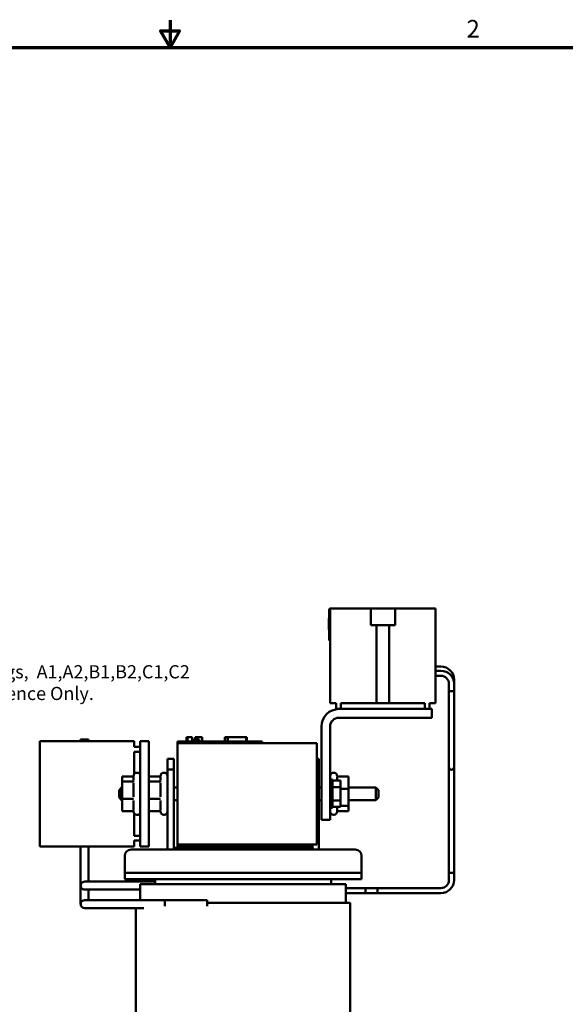
# Model space of a CAD drawing. Units: inches. Extents: x 0.6 to 28, y 0.3 to 21.8.
# Drawn here: x 12.5 to 19, y 10.1 to 21.8 of the extents above; entities that cross this region are included whole.
import ezdxf

# ---------------------------------------------------------------- set-up
doc = ezdxf.new("R2010")
doc.units = ezdxf.units.IN
doc.header["$LTSCALE"] = 1.3
doc.header["$MEASUREMENT"] = 0
doc.layers.get('0').update_dxf_attribs({"lineweight": 25})
for name, color, linetype, lineweight in [('Border (ANSI)', 7, 'Continuous', 70), ('Symbol (ANSI)', 7, 'Continuous', 25), ('Visible (ANSI)', 7, 'Continuous', 50)]:
    doc.layers.add(name, color=color, linetype=linetype, lineweight=lineweight)
doc.styles.add('Note Text (ANSI)', font='tahoma.ttf')

# ---------------------------------------------------------------- blocks, each defined once
blk = doc.blocks.new('Borders Default Border')
at = {"layer": 'Border (ANSI)', "flags": 128}
for points in [[(11, 16.75), (11, 16.5), (10.9134, 16.65), (11.0866, 16.65), (11, 16.5)], [(0.75, 0.5), (0.75, 16.5), (21.25, 16.5), (21.25, 0.5), (0.75, 0.5)]]:
    blk.add_lwpolyline(points, dxfattribs=at)
at = {"layer": 'Border (ANSI)', "insert": (13.7015, 16.54), "char_height": 0.16, "attachment_point": 7, "style": 'Note Text (ANSI)'}
blk.add_mtext('2', dxfattribs=at)

msp = doc.modelspace()

# ---------------------------------------------------------------- linework, layer by layer
at = {"layer": 'Visible (ANSI)'}
for p, q in [((16.186, 14.804), (16.196, 14.804)), ((16.186, 14.429), (16.186, 14.804)), ((16.196, 13.686), (16.196, 14.806)), ((16.677, 14.806), (16.196, 14.806)), ((16.196, 14.804), (16.196, 14.429)), ((16.677, 14.806), (16.965, 14.806)), ((16.677, 14.608), (16.677, 14.806)), ((17.446, 14.806), (16.965, 14.806)), ((16.965, 14.806), (16.965, 14.608)), ((17.446, 13.686), (17.446, 14.806)), ((16.181, 14.655), (16.181, 14.689)), ((16.181, 14.689), (16.186, 14.689)), ((16.181, 14.63), (16.181, 14.655)), ((16.181, 14.608), (16.181, 14.63)), ((16.181, 14.576), (16.181, 14.608)), ((16.181, 14.562), (16.181, 14.576)), ((16.181, 14.576), (16.186, 14.576)), ((16.747, 14.608), (16.677, 14.608)), ((16.747, 13.686), (16.747, 14.608)), ((16.894, 14.608), (16.747, 14.608)), ((16.894, 14.608), (16.894, 13.686)), ((16.965, 14.608), (16.894, 14.608)), ((16.181, 14.562), (16.186, 14.562)), ((16.181, 14.559), (16.181, 14.562)), ((16.181, 14.559), (16.186, 14.559)), ((16.186, 14.429), (16.196, 14.429)), ((17.446, 14.119), (17.509, 14.119)), ((17.446, 14.069), (17.509, 14.069)), ((17.446, 14.009), (17.509, 14.009)), ((17.604, 13.914), (17.604, 13.827)), ((17.664, 13.964), (17.664, 13.914)), ((17.664, 13.914), (17.664, 13.827)), ((17.604, 13.827), (17.664, 13.827)), ((17.664, 13.827), (17.604, 13.827)), ((17.604, 12.987), (17.604, 13.827)), ((17.664, 12.987), (17.664, 13.827)), ((16.196, 13.686), (16.267, 13.686)), ((16.267, 13.686), (16.267, 13.616)), ((16.323, 13.686), (16.747, 13.686)), ((16.323, 13.616), (16.323, 13.686)), ((16.747, 13.686), (16.894, 13.686)), ((16.894, 13.686), (17.319, 13.686)), ((17.319, 13.686), (17.319, 13.616)), ((17.375, 13.686), (17.446, 13.686)), ((17.375, 13.616), (17.375, 13.686)), ((16.3, 13.616), (16.267, 13.616)), ((17.277, 13.616), (16.3, 13.616)), ((17.277, 13.616), (17.402, 13.616)), ((17.402, 13.512), (17.402, 13.616)), ((17.277, 13.512), (16.3, 13.512)), ((17.402, 13.512), (17.277, 13.512)), ((16.092, 12.427), (16.092, 13.408)), ((16.196, 12.427), (16.196, 13.408)), ((12.756, 13.237), (12.756, 11.987)), ((13.876, 13.237), (12.756, 13.237)), ((13.335, 13.255), (13.24, 13.255)), ((13.24, 13.237), (13.24, 13.255)), ((13.335, 13.237), (13.335, 13.255)), ((13.876, 13.166), (13.876, 13.237)), ((13.946, 13.237), (13.946, 11.987)), ((13.946, 13.237), (14.05, 13.237)), ((14.05, 11.987), (14.05, 13.237)), ((14.389, 13.232), (14.479, 13.232)), ((14.389, 13.212), (14.389, 13.232)), ((14.389, 13.212), (14.389, 12.012)), ((14.389, 13.212), (16.037, 13.212)), ((15.299, 13.232), (14.479, 13.232)), ((14.493, 13.282), (14.498, 13.282)), ((14.493, 13.282), (14.493, 13.232)), ((14.498, 13.282), (14.498, 13.232)), ((14.498, 13.282), (14.499, 13.282)), ((14.499, 13.282), (14.506, 13.282)), ((14.499, 13.282), (14.499, 13.232)), ((14.506, 13.282), (14.521, 13.282)), ((14.506, 13.282), (14.506, 13.232)), ((14.521, 13.282), (14.531, 13.282)), ((14.531, 13.282), (14.543, 13.282)), ((14.543, 13.282), (14.56, 13.282)), ((14.56, 13.282), (14.561, 13.282)), ((14.56, 13.282), (14.56, 13.232)), ((14.561, 13.282), (14.561, 13.252)), ((14.576, 13.252), (14.561, 13.252)), ((14.561, 13.232), (14.561, 13.252)), ((14.576, 13.252), (14.648, 13.252)), ((14.576, 13.232), (14.576, 13.252)), ((14.597, 13.282), (14.597, 13.252)), ((14.597, 13.282), (14.603, 13.282)), ((14.603, 13.282), (14.603, 13.252)), ((14.603, 13.282), (14.609, 13.282)), ((14.609, 13.282), (14.615, 13.282)), ((14.609, 13.282), (14.609, 13.252)), ((14.615, 13.282), (14.617, 13.282)), ((14.615, 13.282), (14.615, 13.252)), ((14.617, 13.282), (14.617, 13.252)), ((14.617, 13.282), (14.619, 13.282)), ((14.619, 13.282), (14.625, 13.282)), ((14.619, 13.282), (14.619, 13.252)), ((14.625, 13.282), (14.679, 13.282)), ((14.625, 13.282), (14.625, 13.252)), ((14.648, 13.232), (14.648, 13.252)), ((14.679, 13.282), (14.679, 13.232)), ((14.679, 13.282), (14.68, 13.282)), ((14.68, 13.282), (14.68, 13.232)), ((14.948, 13.232), (14.948, 13.282)), ((14.948, 13.282), (14.953, 13.282)), ((14.953, 13.282), (14.983, 13.282)), ((14.953, 13.232), (14.953, 13.282)), ((14.983, 13.282), (15.203, 13.282)), ((14.983, 13.232), (14.983, 13.282)), ((15.203, 13.232), (15.203, 13.282)), ((15.203, 13.282), (15.208, 13.282)), ((15.208, 13.232), (15.208, 13.282)), ((15.299, 13.232), (15.389, 13.232)), ((15.389, 13.212), (15.389, 13.232)), ((16.037, 12.012), (16.037, 13.212)), ((13.946, 13.166), (13.876, 13.166)), ((13.876, 12.847), (13.876, 13.11)), ((13.876, 13.11), (13.946, 13.11)), ((14.269, 13.024), (14.269, 12.899)), ((14.344, 13.024), (14.269, 13.024)), ((14.344, 12.899), (14.344, 13.024)), ((16.064, 13.024), (16.037, 13.024)), ((16.064, 12.899), (16.064, 13.024)), ((17.604, 12.987), (17.604, 12.927)), ((17.664, 12.927), (17.664, 12.987)), ((13.91, 12.862), (13.907, 12.862)), ((14.229, 12.862), (14.226, 12.862)), ((14.269, 11.952), (14.269, 12.899)), ((14.269, 12.899), (14.344, 12.899)), ((14.344, 11.972), (14.344, 12.899)), ((16.037, 12.899), (16.064, 12.899)), ((16.064, 11.952), (16.064, 12.899)), ((16.236, 12.862), (16.239, 12.862)), ((17.604, 12.927), (17.604, 12.867)), ((17.604, 11.677), (17.604, 12.867)), ((17.664, 12.867), (17.664, 12.927)), ((17.664, 11.677), (17.664, 12.867)), ((13.857, 12.816), (13.731, 12.816)), ((13.731, 12.816), (13.731, 12.758)), ((13.857, 12.758), (13.731, 12.758)), ((13.731, 12.758), (13.731, 12.554)), ((13.867, 12.773), (13.867, 12.822)), ((13.867, 12.576), (13.867, 12.741)), ((14.176, 12.816), (14.05, 12.816)), ((14.176, 12.758), (14.05, 12.758)), ((14.18, 12.816), (14.1, 12.816)), ((14.1, 12.816), (14.1, 12.816)), ((14.186, 12.773), (14.186, 12.822)), ((14.186, 12.576), (14.186, 12.741)), ((16.226, 12.78), (16.196, 12.78)), ((16.226, 12.444), (16.226, 12.78)), ((16.32, 12.768), (16.226, 12.768)), ((16.279, 12.81), (16.279, 12.768)), ((16.288, 12.816), (16.415, 12.816)), ((16.32, 12.768), (16.32, 12.69)), ((16.415, 12.672), (16.415, 12.816)), ((13.696, 12.656), (13.726, 12.686)), ((13.696, 12.568), (13.696, 12.656)), ((13.726, 12.686), (13.726, 12.538)), ((13.731, 12.686), (13.726, 12.686)), ((14.389, 12.686), (14.344, 12.686)), ((16.092, 12.686), (16.064, 12.686)), ((16.32, 12.69), (16.226, 12.69)), ((16.32, 12.69), (16.32, 12.534)), ((16.32, 12.672), (16.415, 12.672)), ((16.415, 12.686), (16.739, 12.686)), ((16.415, 12.468), (16.415, 12.672)), ((16.739, 12.538), (16.739, 12.686)), ((16.769, 12.656), (16.739, 12.686)), ((16.769, 12.656), (16.769, 12.568)), ((13.696, 12.568), (13.726, 12.538)), ((13.731, 12.538), (13.726, 12.538)), ((13.857, 12.554), (13.731, 12.554)), ((13.731, 12.554), (13.731, 12.408)), ((13.867, 12.415), (13.867, 12.533)), ((14.176, 12.554), (14.05, 12.554)), ((14.186, 12.415), (14.186, 12.533)), ((14.389, 12.538), (14.344, 12.538)), ((16.092, 12.538), (16.064, 12.538)), ((16.32, 12.534), (16.226, 12.534)), ((16.32, 12.534), (16.32, 12.456)), ((16.415, 12.538), (16.739, 12.538)), ((16.769, 12.568), (16.739, 12.538)), ((13.857, 12.408), (13.731, 12.408)), ((13.867, 12.402), (13.867, 12.402)), ((13.876, 12.114), (13.876, 12.377)), ((13.91, 12.362), (13.907, 12.362)), ((14.176, 12.408), (14.05, 12.408)), ((14.1, 12.408), (14.1, 12.407)), ((14.18, 12.407), (14.1, 12.407)), ((14.186, 12.402), (14.186, 12.402)), ((14.229, 12.362), (14.226, 12.362)), ((16.092, 12.302), (16.092, 12.427)), ((16.226, 12.444), (16.196, 12.444)), ((16.196, 12.427), (16.196, 12.302)), ((16.32, 12.456), (16.226, 12.456)), ((16.236, 12.362), (16.239, 12.362)), ((16.279, 12.453), (16.279, 12.402)), ((16.288, 12.407), (16.415, 12.407)), ((16.32, 12.468), (16.415, 12.468)), ((16.415, 12.407), (16.415, 12.468)), ((16.092, 12.302), (16.196, 12.302)), ((13.946, 12.114), (13.876, 12.114)), ((13.876, 12.058), (13.946, 12.058)), ((13.876, 11.987), (13.876, 12.058)), ((15.979, 12.012), (14.389, 12.012)), ((14.389, 11.992), (14.389, 12.012)), ((14.389, 12.012), (16.037, 12.012)), ((15.979, 12.012), (15.979, 11.992)), ((15.989, 11.972), (15.989, 12.012)), ((13.876, 11.987), (12.756, 11.987)), ((13.24, 11.987), (13.24, 11.43)), ((13.335, 11.987), (13.335, 11.572)), ((13.838, 11.952), (16.494, 11.952)), ((14.05, 11.987), (13.946, 11.987)), ((14.344, 11.972), (15.992, 11.972)), ((14.344, 11.972), (14.344, 11.952)), ((15.979, 11.992), (14.389, 11.992)), ((14.389, 11.972), (14.389, 11.992)), ((14.389, 11.992), (15.979, 11.992)), ((14.389, 11.972), (15.979, 11.972)), ((15.979, 11.992), (15.979, 11.972)), ((15.992, 11.952), (15.992, 11.972)), ((13.763, 11.677), (13.763, 11.877)), ((16.569, 11.677), (16.569, 11.877)), ((13.763, 11.677), (13.763, 11.602)), ((14.013, 11.677), (13.763, 11.677)), ((14.013, 11.677), (16.319, 11.677)), ((16.569, 11.677), (16.319, 11.677)), ((16.569, 11.677), (16.569, 11.602)), ((17.664, 11.677), (17.604, 11.677)), ((17.604, 11.591), (17.604, 11.677)), ((17.604, 11.677), (17.664, 11.677)), ((17.664, 11.591), (17.664, 11.677)), ((13.413, 11.572), (13.288, 11.572)), ((13.413, 11.572), (14.124, 11.572)), ((14.013, 11.602), (13.763, 11.602)), ((14.013, 11.602), (16.319, 11.602)), ((14.124, 11.602), (14.124, 11.542)), ((16.209, 11.542), (16.209, 11.602)), ((16.569, 11.602), (16.319, 11.602)), ((13.24, 11.43), (13.24, 11.305)), ((13.288, 11.478), (13.413, 11.478)), ((13.335, 11.478), (13.335, 11.43)), ((13.335, 11.352), (13.335, 11.43)), ((13.413, 11.478), (13.947, 11.478)), ((14.119, 11.542), (13.947, 11.542)), ((13.947, 11.352), (13.947, 11.542)), ((14.119, 11.542), (16.209, 11.542)), ((16.381, 11.542), (16.209, 11.542)), ((16.381, 11.322), (16.381, 11.542)), ((16.615, 11.496), (16.381, 11.496)), ((16.381, 11.496), (16.759, 11.496)), ((16.615, 11.436), (16.381, 11.436)), ((16.381, 11.436), (16.759, 11.436)), ((16.615, 11.436), (16.615, 11.496)), ((16.759, 11.496), (16.759, 11.436)), ((16.759, 11.496), (17.509, 11.496)), ((16.759, 11.436), (16.759, 11.496)), ((16.759, 11.436), (17.509, 11.436)), ((13.413, 11.352), (13.288, 11.352)), ((13.413, 11.352), (14.738, 11.352)), ((14.238, 11.283), (14.238, 11.352)), ((14.238, 11.352), (14.738, 11.352)), ((14.738, 11.283), (14.738, 11.352)), ((14.738, 11.283), (14.738, 11.352)), ((16.209, 11.322), (14.738, 11.322)), ((16.209, 11.321), (14.738, 11.321)), ((16.209, 11.322), (16.415, 11.322)), ((16.209, 11.321), (16.435, 11.321)), ((16.415, 11.321), (16.415, 11.322)), ((16.435, 11.321), (16.435, 9.484)), ((13.288, 11.258), (13.413, 11.258)), ((13.413, 11.258), (13.987, 11.258)), ((13.893, 11.258), (13.893, 9.484))]:
    msp.add_line(p, q, dxfattribs=at)
for centre, radius, start, end in [((17.509, 13.964), 0.155, 0, 90), ((17.509, 13.914), 0.155, 0, 90), ((17.509, 13.914), 0.095, 0, 90), ((16.3, 13.408), 0.208, 90, 180), ((16.3, 13.408), 0.104, 90, 180), ((13.907, 12.822), 0.04, 90, 180), ((13.91, 12.822), 0.04, 25.8419, 90), ((14.226, 12.822), 0.04, 90, 180), ((14.229, 12.822), 0.04, 0, 90), ((14.276, 12.822), 0.04, 100.0787, 125.9798), ((16.236, 12.822), 0.04, 90, 180), ((16.239, 12.822), 0.04, 0.7561, 90), ((17.634, 12.927), 0.03, 180, 0), ((13.907, 12.402), 0.04, 180, 270), ((13.91, 12.402), 0.04, 270, 334.1581), ((14.226, 12.402), 0.04, 180, 270), ((14.229, 12.402), 0.04, 270, 0), ((14.276, 12.402), 0.04, 234.0202, 259.9213), ((16.236, 12.402), 0.04, 180, 270), ((16.239, 12.402), 0.04, 270, 0), ((13.838, 11.877), 0.075, 90, 180), ((16.494, 11.877), 0.075, 0, 90), ((13.288, 11.525), 0.0474, 89.456, 270.544), ((17.509, 11.591), 0.155, 270, 0), ((17.509, 11.591), 0.095, 270, 0), ((13.288, 11.305), 0.0474, 90, 270)]:
    msp.add_arc(centre, radius, start, end, dxfattribs=at)
for points, knots in [([(13.857, 12.816), (13.859, 12.816), (13.86, 12.816), (13.862, 12.817), (13.863, 12.817), (13.865, 12.819), (13.866, 12.82), (13.866, 12.821), (13.867, 12.821), (13.867, 12.822)], [0, 0, 0, 0, 0.00875566, 0.00875566, 0.01845989, 0.01845989, 0.02806504, 0.02806504, 0.02984008, 0.02984008, 0.02984008, 0.02984008]), ([(13.868, 12.764), (13.868, 12.764), (13.868, 12.764), (13.867, 12.763), (13.867, 12.762), (13.866, 12.761), (13.865, 12.76), (13.863, 12.759), (13.862, 12.759), (13.86, 12.758), (13.859, 12.758), (13.857, 12.758)], [-0.0001784, -0.0001784, -0.0001784, -0.0001784, 0, 0, 0.00966157, 0.00966157, 0.01931102, 0.01931102, 0.02906001, 0.02906001, 0.03785606, 0.03785606, 0.03785606, 0.03785606]), ([(14.176, 12.816), (14.178, 12.816), (14.179, 12.816), (14.181, 12.817), (14.182, 12.817), (14.184, 12.819), (14.185, 12.82), (14.185, 12.821), (14.186, 12.821), (14.186, 12.822)], [0, 0, 0, 0, 0.00875566, 0.00875566, 0.01845989, 0.01845989, 0.02806504, 0.02806504, 0.02984008, 0.02984008, 0.02984008, 0.02984008]), ([(14.187, 12.764), (14.187, 12.764), (14.187, 12.764), (14.186, 12.763), (14.186, 12.762), (14.185, 12.761), (14.184, 12.76), (14.182, 12.759), (14.181, 12.759), (14.179, 12.758), (14.178, 12.758), (14.176, 12.758)], [-0.0001784, -0.0001784, -0.0001784, -0.0001784, 0, 0, 0.00966157, 0.00966157, 0.01931102, 0.01931102, 0.02906001, 0.02906001, 0.03785606, 0.03785606, 0.03785606, 0.03785606]), ([(16.278, 12.825), (16.278, 12.825), (16.278, 12.825), (16.278, 12.824), (16.278, 12.823), (16.28, 12.821), (16.28, 12.82), (16.282, 12.818), (16.283, 12.817), (16.286, 12.816), (16.287, 12.816), (16.288, 12.816)], [-0.0001784, -0.0001784, -0.0001784, -0.0001784, 0, 0, 0.00966157, 0.00966157, 0.01931102, 0.01931102, 0.02906001, 0.02906001, 0.03785606, 0.03785606, 0.03785606, 0.03785606]), ([(13.868, 12.552), (13.868, 12.552), (13.868, 12.552), (13.867, 12.552), (13.867, 12.552), (13.866, 12.553), (13.865, 12.553), (13.863, 12.554), (13.862, 12.554), (13.86, 12.554), (13.859, 12.554), (13.857, 12.554)], [-0.0001784, -0.0001784, -0.0001784, -0.0001784, 0, 0, 0.00966157, 0.00966157, 0.01931102, 0.01931102, 0.02906001, 0.02906001, 0.03785606, 0.03785606, 0.03785606, 0.03785606]), ([(14.187, 12.552), (14.187, 12.552), (14.187, 12.552), (14.186, 12.552), (14.186, 12.552), (14.185, 12.553), (14.184, 12.553), (14.182, 12.554), (14.181, 12.554), (14.179, 12.554), (14.178, 12.554), (14.176, 12.554)], [-0.0001784, -0.0001784, -0.0001784, -0.0001784, 0, 0, 0.00966157, 0.00966157, 0.01931102, 0.01931102, 0.02906001, 0.02906001, 0.03785606, 0.03785606, 0.03785606, 0.03785606]), ([(13.868, 12.399), (13.868, 12.399), (13.868, 12.399), (13.867, 12.4), (13.867, 12.402), (13.866, 12.404), (13.865, 12.405), (13.863, 12.406), (13.862, 12.407), (13.86, 12.408), (13.859, 12.408), (13.857, 12.408)], [-0.0001784, -0.0001784, -0.0001784, -0.0001784, 0, 0, 0.00966157, 0.00966157, 0.01931102, 0.01931102, 0.02906001, 0.02906001, 0.03785606, 0.03785606, 0.03785606, 0.03785606]), ([(14.187, 12.399), (14.187, 12.399), (14.187, 12.399), (14.186, 12.4), (14.186, 12.402), (14.185, 12.404), (14.184, 12.405), (14.182, 12.406), (14.181, 12.407), (14.179, 12.408), (14.178, 12.408), (14.176, 12.408)], [-0.0001784, -0.0001784, -0.0001784, -0.0001784, 0, 0, 0.00966157, 0.00966157, 0.01931102, 0.01931102, 0.02906001, 0.02906001, 0.03785606, 0.03785606, 0.03785606, 0.03785606]), ([(16.288, 12.407), (16.287, 12.407), (16.286, 12.407), (16.283, 12.406), (16.282, 12.406), (16.28, 12.404), (16.28, 12.403), (16.279, 12.402), (16.279, 12.402), (16.279, 12.401)], [0, 0, 0, 0, 0.00875566, 0.00875566, 0.01845989, 0.01845989, 0.02806504, 0.02806504, 0.0298597, 0.0298597, 0.0298597, 0.0298597])]:
    msp.add_open_spline(points, degree=3, knots=knots, dxfattribs=at)

# ---------------------------------------------------------------- block references
at = {"xscale": 1.3, "yscale": 1.3, "zscale": 1.3}
msp.add_blockref('Borders Default Border', (0, 0), dxfattribs=at)

# ---------------------------------------------------------------- texts
at = {"layer": 'Symbol (ANSI)', "insert": (11.076, 14.135), "char_height": 0.156, "width": 3.49344, "attachment_point": 1, "line_spacing_factor": 0.987884, "style": 'Note Text (ANSI)'}
msp.add_mtext('\\fTahoma|b0|i0;{\\H0.1560;Note: Markings,  A1,A2,B1,B2,C1,C2 \\P}\\fTahoma|b0|i0;{\\H0.1560;         for Reference Only. \\P}\\fTahoma|b0|i0;{\\H0.1560;           }', dxfattribs=at)

doc.saveas('drawing.dxf')
